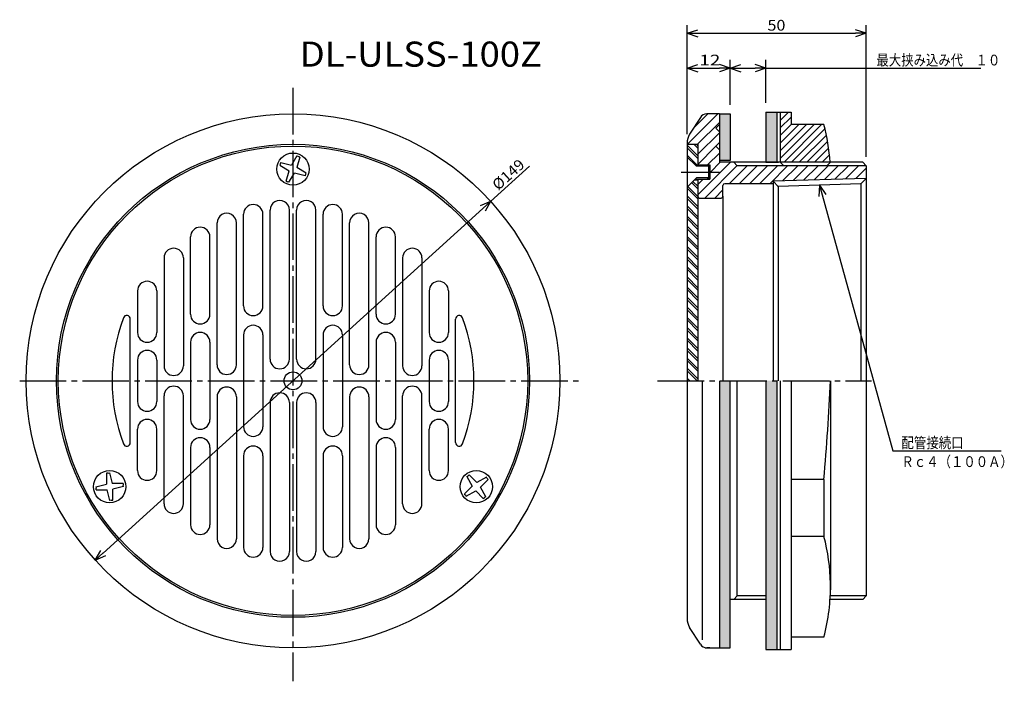
# Model space of a CAD drawing. Extents: x -411 to -137, y 91 to 275.
import ezdxf

# ---------------------------------------------------------------- set-up
doc = ezdxf.new("R2010")
doc.units = 0
doc.header["$MEASUREMENT"] = 0
doc.linetypes.add('CENTER', pattern=[17.5, 13, -1.5, 1.5, -1.5])
doc.layers.get('0').update_dxf_attribs({"linetype": 'CONTINUOUS'})
doc.layers.get('DEFPOINTS').update_dxf_attribs({"linetype": 'CONTINUOUS'})
doc.dimstyles.new('DIMSTYLE1', dxfattribs={"dimtxt": 3, "dimasz": 1, "dimexe": 2.54, "dimexo": 2.54, "dimgap": 1.5, "dimtad": 1, "dimdec": 4, "dimzin": 0, "dimdsep": 46, "dimtxsty": 'STANDARD', "dimsah": 1, "dimcen": 0.09, "dimadec": 0, "dimazin": 0, "dimtfac": 1, "dimtdec": 4, "dimtmove": 2, "dimatfit": 3, "dimfxl": 1, "dimtvp": 1, "dimtolj": 1, "dimtzin": 0, "dimarcsym": 0})
doc.dimstyles.new('DIMSTYLE2', dxfattribs={"dimtxt": 3, "dimasz": 1, "dimexe": 2.54, "dimexo": 2.54, "dimgap": 1.5, "dimtad": 1, "dimdec": 4, "dimzin": 0, "dimdsep": 46, "dimtxsty": 'STANDARD', "dimsah": 1, "dimcen": 0.09, "dimadec": 0, "dimazin": 0, "dimtfac": 1, "dimtdec": 4, "dimtmove": 2, "dimatfit": 3, "dimfxl": 1, "dimtvp": 1, "dimtolj": 1, "dimtzin": 0, "dimarcsym": 0})
doc.dimstyles.new('DIMSTYLE3', dxfattribs={"dimtxt": 3, "dimasz": 1, "dimexe": 2.54, "dimexo": 2.54, "dimgap": 1.5, "dimtad": 1, "dimdec": 4, "dimzin": 0, "dimdsep": 46, "dimtxsty": 'STANDARD', "dimsah": 1, "dimcen": 0.09, "dimadec": 0, "dimazin": 0, "dimtfac": 1, "dimtdec": 4, "dimtmove": 2, "dimatfit": 3, "dimfxl": 1, "dimtvp": 1, "dimtolj": 1, "dimtzin": 0, "dimarcsym": 0})
doc.dimstyles.new('DIMSTYLE4', dxfattribs={"dimtxt": 3, "dimasz": 1, "dimexe": 2.54, "dimexo": 2.54, "dimgap": 1.5, "dimtad": 1, "dimdec": 4, "dimzin": 0, "dimdsep": 46, "dimtxsty": 'STANDARD', "dimsah": 1, "dimcen": 0.09, "dimse1": 1, "dimse2": 1, "dimadec": 0, "dimazin": 0, "dimtfac": 1, "dimtdec": 4, "dimtmove": 2, "dimatfit": 3, "dimfxl": 1, "dimtvp": 1, "dimtolj": 1, "dimtzin": 0, "dimarcsym": 0})

# ---------------------------------------------------------------- blocks, each defined once
blk = doc.blocks.new('_OPEN30')
at = {"color": 0, "linetype": 'ByBlock'}
for q in [(-3, 1), (-3, -1), (-3, 0)]:
    blk.add_line((0, 0), q, dxfattribs=at)
blk = doc.blocks.new('*D1')
at = {"color": 7, "linetype": 'Continuous'}
for p, q in [((-213.05, 251.74), (-213.05, 264.25)), ((-222.05, 261.96), (-216.05, 261.96))]:
    blk.add_line(p, q, dxfattribs=at)
at = {"layer": 'DEFPOINTS', "color": 7, "linetype": 'Continuous'}
for p in [(-213.05, 261.96), (-225.05, 255.66), (-213.05, 249.2)]:
    blk.add_point(p, dxfattribs=at)
at = {"color": 7, "linetype": 'Continuous', "rotation": 180.0000000000004}
blk.add_blockref('_OPEN30', (-225.05, 261.96), dxfattribs=at)
at = {"color": 7, "linetype": 'Continuous'}
blk.add_blockref('_OPEN30', (-213.05, 261.96), dxfattribs=at)
at = {"color": 7, "linetype": 'Continuous', "width": 1.285}
blk.add_text('12', height=3, dxfattribs=at).set_placement((-221.62, 262.71))
blk = doc.blocks.new('*D2')
at = {"color": 7, "linetype": 'Continuous'}
for p, q in [((-203.05, 252.24), (-203.05, 264.25)), ((-210.05, 261.96), (-206.05, 261.96)), ((-203.05, 261.96), (-143.07, 261.96))]:
    blk.add_line(p, q, dxfattribs=at)
at = {"layer": 'DEFPOINTS', "color": 7, "linetype": 'Continuous'}
for p in [(-203.05, 261.96), (-213.05, 255.22), (-203.05, 249.7)]:
    blk.add_point(p, dxfattribs=at)
at = {"color": 7, "linetype": 'Continuous', "rotation": 180.0000000000004}
blk.add_blockref('_OPEN30', (-213.05, 261.96), dxfattribs=at)
at = {"color": 7, "linetype": 'Continuous'}
blk.add_blockref('_OPEN30', (-203.05, 261.96), dxfattribs=at)
at = {"color": 7, "linetype": 'Continuous', "width": 0.844393}
blk.add_text('最大挟み込み代\u3000１０', height=3, dxfattribs=at).set_placement((-172.21, 262.71))
blk = doc.blocks.new('*D3')
at = {"color": 7, "linetype": 'Continuous'}
for p, q in [((-225.05, 243.56), (-225.05, 273.96)), ((-175.05, 237.24), (-175.05, 273.96)), ((-222.05, 271.68), (-178.05, 271.68))]:
    blk.add_line(p, q, dxfattribs=at)
at = {"layer": 'DEFPOINTS', "color": 7, "linetype": 'Continuous'}
for p in [(-175.05, 271.68), (-225.05, 241.02), (-175.05, 234.7)]:
    blk.add_point(p, dxfattribs=at)
at = {"color": 7, "linetype": 'Continuous', "rotation": 180.0000000000004}
blk.add_blockref('_OPEN30', (-225.05, 271.68), dxfattribs=at)
at = {"color": 7, "linetype": 'Continuous'}
blk.add_blockref('_OPEN30', (-175.05, 271.68), dxfattribs=at)
at = {"color": 7, "linetype": 'Continuous', "width": 1.101429}
blk.add_text('50', height=3, dxfattribs=at).set_placement((-202.62, 272.43))
blk = doc.blocks.new('*D4')
at = {"color": 7, "linetype": 'Continuous'}
for p, q in [((-279.88, 224.77), (-269.04, 234.6)), ((-388, 126.65), (-282.1, 222.75))]:
    blk.add_line(p, q, dxfattribs=at)
at = {"layer": 'DEFPOINTS', "color": 7, "linetype": 'Continuous'}
for p in [(-279.88, 224.77), (-390.22, 124.64)]:
    blk.add_point(p, dxfattribs=at)
at = {"color": 7, "linetype": 'Continuous'}
for p, rotation in [((-279.88, 224.77), 42.22171434075334), ((-390.22, 124.64), 222.2217143407541)]:
    blk.add_blockref('_OPEN30', p, dxfattribs=dict(at, rotation=rotation))
at = {"color": 7, "linetype": 'Continuous', "width": 1.053926}
blk.add_text('%%C149', height=3, rotation=42.2, dxfattribs=at).set_placement((-277.79, 227.67))
blk = doc.blocks.new('KOZU0001')
at = {"color": 7, "linetype": 'Continuous'}
for p, q in [((0, 0), (-0.17, -3.16)), ((0, 0), (20.48, -74.12)), ((0, 0), (1.76, -2.63)), ((20.48, -74.12), (50.75, -74.12))]:
    blk.add_line(p, q, dxfattribs=at)
for s, width, p in [('配管接続口', 0.84874, (22.89, -73.37)), ('Ｒｃ４（１００Ａ）', 0.844861, (22.89, -78.64))]:
    blk.add_text(s, height=3, dxfattribs=dict(at, width=width)).set_placement(p)

msp = doc.modelspace()

# ---------------------------------------------------------------- linework, layer by layer
at = {"color": 7, "linetype": 'CENTER'}
for p, q in [((-335.04831, 256.42084), (-335.04831, 90.85046)), ((-226.70615, 232.95271), (-216.04831, 232.95271)), ((-411.3255, 174.70271), (-254.86296, 174.70271)), ((-233.31522, 174.70271), (-173.60182, 174.70271))]:
    msp.add_line(p, q, dxfattribs=at)
at = {"color": 7, "linetype": 'Continuous'}
for p, q in [((-224.93924, 240.70271), (-216.43924, 249.20271)), ((-221.32416, 248.19499), (-224.38953, 243.50558)), ((-223.30371, 245.16666), (-219.26765, 249.20271)), ((-216.04831, 249.20271), (-219.58766, 249.20271)), ((-216.04831, 249.20271), (-216.04831, 235.70271)), ((-216.04831, 249.20271), (-213.04831, 249.20271)), ((-213.04831, 249.20271), (-213.04831, 236.20271)), ((-203.04831, 249.70271), (-200.04831, 249.70271)), ((-203.04831, 249.70271), (-203.04831, 235.70271)), ((-200.04831, 249.70271), (-199.04831, 249.70271)), ((-200.04831, 249.70271), (-200.04831, 235.70271)), ((-199.04831, 249.70271), (-199.04831, 235.70271)), ((-199.04831, 249.70271), (-196.04831, 249.70271)), ((-199.04831, 247.38632), (-196.73192, 249.70271)), ((-199.04831, 249.50764), (-198.85324, 249.70271)), ((-199.04831, 245.265), (-196.04831, 248.265)), ((-196.04831, 249.70271), (-196.04831, 246.20271)), ((-222.11081, 240.70271), (-216.04831, 246.76521)), ((-217.04831, 245.20271), (-216.04831, 246.20271)), ((-217.04831, 245.20271), (-216.04831, 244.20271)), ((-199.04831, 243.14369), (-195.98929, 246.20271)), ((-199.04831, 238.90105), (-191.74664, 246.20271)), ((-199.04831, 241.02237), (-193.86797, 246.20271)), ((-199.04831, 236.77972), (-189.62532, 246.20271)), ((-198.004, 235.70271), (-187.504, 246.20271)), ((-186.87003, 246.20271), (-196.04831, 246.20271)), ((-195.88268, 235.70271), (-186.56976, 245.01564)), ((-222.04831, 237.93678), (-216.04831, 243.93678)), ((-193.76137, 235.70271), (-186.18431, 243.27977)), ((-225.04831, 241.02489), (-225.04831, 108.38054)), ((-225.04831, 240.70271), (-222.04831, 240.70271)), ((-225.04831, 240.46925), (-222.04831, 237.46925)), ((-225.04831, 239.76215), (-222.04831, 236.76215)), ((-223.16045, 240.70271), (-222.04831, 239.59058)), ((-222.45334, 240.70271), (-222.04831, 240.29768)), ((-222.04831, 240.70271), (-222.04831, 234.95271)), ((-222.04831, 235.10835), (-217.00113, 240.15553)), ((-217.04831, 240.20271), (-216.04831, 241.20271)), ((-217.04831, 240.20271), (-216.04831, 239.20271)), ((-191.64005, 235.70271), (-185.84583, 241.49693)), ((-189.51872, 235.70271), (-185.55775, 239.66368)), ((-333.93365, 237.45039), (-335.48489, 234.86598)), ((-333.16776, 237.12341), (-333.96127, 234.21553)), ((-333.93365, 237.45039), (-333.55072, 237.28691)), ((-333.16776, 237.12341), (-333.55072, 237.28691)), ((-225.04831, 237.64084), (-222.3602, 234.95271)), ((-225.04831, 237.15271), (-225.04831, 228.75272)), ((-225.04831, 237.15271), (-222.84831, 234.95271)), ((-219.37552, 234.95271), (-216.04831, 238.27992)), ((-187.3974, 235.70271), (-185.33275, 237.76736)), ((-338.57712, 235.28543), (-338.74072, 234.90219)), ((-338.74072, 234.90219), (-336.13535, 233.34235)), ((-338.57712, 235.28543), (-338.41351, 235.66867)), ((-338.41351, 235.66867), (-335.48489, 234.86598)), ((-331.3559, 232.65569), (-333.96127, 234.21553)), ((-222.84831, 234.95271), (-222.46831, 234.57271)), ((-222.84831, 234.95271), (-219.42831, 234.95271)), ((-219.04831, 234.57271), (-222.46831, 234.57271)), ((-222.04831, 226.62308), (-212.96867, 235.70271)), ((-222.04831, 234.95271), (-219.12831, 234.95271)), ((-219.12831, 234.57271), (-221.6683, 234.57271)), ((-220.14024, 225.70271), (-211.09428, 234.74867)), ((-219.04831, 234.57271), (-219.42831, 234.95271)), ((-218.74831, 234.95271), (-219.12831, 234.57271)), ((-219.12831, 234.95271), (-218.74831, 234.95271)), ((-219.12831, 234.57271), (-219.12831, 231.33272)), ((-219.04831, 234.57271), (-219.04831, 231.33272)), ((-218.74831, 234.95271), (-218.74831, 230.95271)), ((-218.5471, 232.95271), (-215.7971, 235.70271)), ((-213.04831, 236.20271), (-216.04831, 236.20271)), ((-212.04831, 235.70271), (-216.04831, 235.70271)), ((-213.31181, 229.70271), (-208.31181, 234.70271)), ((-176.04831, 235.70271), (-212.04831, 235.70271)), ((-212.04831, 235.70271), (-211.04831, 234.70271)), ((-175.04831, 234.70271), (-211.04831, 234.70271)), ((-210.48338, 229.70271), (-205.48338, 234.70271)), ((-207.65497, 229.70271), (-202.65497, 234.70271)), ((-204.82654, 229.70271), (-199.82654, 234.70271)), ((-203.04831, 235.70271), (-199.54831, 235.70271)), ((-201.99811, 229.70271), (-196.99811, 234.70271)), ((-199.04831, 235.70271), (-198.04831, 234.70271)), ((-198.39227, 230.48013), (-194.16968, 234.70271)), ((-195.4726, 230.57137), (-191.34125, 234.70271)), ((-192.55292, 230.66261), (-188.51283, 234.70271)), ((-189.63326, 230.75386), (-185.6844, 234.70271)), ((-186.71358, 230.84511), (-182.85597, 234.70271)), ((-185.04831, 235.70271), (-186.04831, 234.70271)), ((-185.27608, 235.70271), (-185.16426, 235.81453)), ((-183.79391, 230.93636), (-180.02754, 234.70271)), ((-180.87424, 231.02759), (-177.19911, 234.70271)), ((-177.95456, 231.11884), (-175.04831, 234.02509)), ((-175.04831, 234.70271), (-176.04831, 235.70271)), ((-175.04831, 234.70271), (-175.04831, 114.70271)), ((-336.92886, 230.43445), (-336.13535, 233.34235)), ((-336.16296, 230.10748), (-334.61172, 232.69189)), ((-331.68311, 231.88921), (-334.61172, 232.69189)), ((-331.5195, 232.27245), (-331.68311, 231.88921)), ((-331.5195, 232.27245), (-331.3559, 232.65569)), ((-225.04831, 228.75272), (-222.84831, 230.95271)), ((-222.84831, 230.95271), (-222.46831, 231.33272)), ((-222.84831, 230.95271), (-219.42831, 230.95271)), ((-219.04831, 231.33272), (-222.46831, 231.33272)), ((-222.04831, 230.95271), (-222.04831, 226.20271)), ((-222.04831, 229.45149), (-220.5471, 230.95271)), ((-222.04831, 230.95271), (-219.12831, 230.95271)), ((-219.12831, 231.33272), (-221.6683, 231.33272)), ((-219.04831, 231.33272), (-219.42831, 230.95271)), ((-218.74831, 230.95271), (-219.12831, 231.33272)), ((-219.12831, 230.95271), (-218.74831, 230.95271)), ((-218.74831, 232.7515), (-218.5471, 232.95271)), ((-175.04831, 231.20966), (-201.04831, 230.39713)), ((-175.04831, 231.20966), (-176.60463, 229.65334)), ((-175.04831, 231.20966), (-175.04831, 174.70271)), ((-336.92886, 230.43445), (-336.5459, 230.27097)), ((-336.16296, 230.10748), (-336.5459, 230.27097)), ((-225.04831, 228.44844), (-222.04831, 225.44844)), ((-224.84689, 228.95413), (-222.04831, 226.15555)), ((-223.78624, 230.01479), (-222.04831, 228.27687)), ((-223.43268, 230.36835), (-222.04831, 228.98398)), ((-222.04831, 230.70271), (-223.09831, 230.70271)), ((-215.04831, 226.20271), (-215.04831, 229.20271)), ((-201.04831, 229.70271), (-214.54831, 229.70271)), ((-201.04831, 230.39713), (-199.66237, 228.93275)), ((-201.04831, 230.39713), (-201.04831, 174.70271)), ((-176.60463, 229.65334), (-199.66237, 228.93275)), ((-199.66237, 228.93275), (-199.66237, 174.70271)), ((-176.60463, 229.65334), (-176.60463, 174.70271)), ((-225.04831, 226.32712), (-222.04831, 223.32712)), ((-225.04831, 225.62001), (-222.04831, 222.62001)), ((-222.04831, 226.20271), (-222.04831, 174.70271)), ((-221.54831, 225.70271), (-215.54831, 225.70271)), ((-217.31181, 225.70271), (-215.04831, 227.96622)), ((-215.04831, 226.20271), (-215.04831, 174.70271)), ((-225.04831, 223.4987), (-222.04831, 220.4987)), ((-225.04831, 222.7916), (-222.04831, 219.7916)), ((-348.8483, 195.59604), (-348.8483, 221.19604)), ((-343.4483, 195.59604), (-343.4483, 221.19604)), ((-341.4483, 180.75119), (-341.4483, 222.3512)), ((-336.04831, 180.75119), (-336.04831, 222.3593)), ((-334.04831, 180.75119), (-334.04831, 222.3593)), ((-328.64832, 180.75119), (-328.64832, 222.3512)), ((-326.64832, 195.59604), (-326.64832, 221.19604)), ((-321.24832, 195.59604), (-321.24832, 221.19604)), ((-225.04831, 220.67027), (-222.04831, 217.67027)), ((-225.04831, 219.96317), (-222.04831, 216.96317)), ((-356.24832, 179.16183), (-356.24832, 218.76183)), ((-350.8483, 179.16183), (-350.84836, 218.76183)), ((-319.24832, 179.16183), (-319.24826, 218.76183)), ((-313.8483, 179.16183), (-313.8483, 218.76183)), ((-225.04831, 217.84184), (-222.04831, 214.84184)), ((-225.04831, 217.13474), (-222.04831, 214.13474)), ((-363.64832, 193.27771), (-363.64832, 214.8777)), ((-358.24832, 193.27771), (-358.24832, 214.8777)), ((-311.8483, 193.27771), (-311.8483, 214.8777)), ((-306.4483, 193.27771), (-306.4483, 214.8777)), ((-225.04831, 215.01341), (-222.04831, 212.01341)), ((-225.04831, 214.3063), (-222.04831, 211.3063)), ((-225.04831, 212.18498), (-222.04831, 209.18498)), ((-371.04831, 208.99484), (-371.04831, 178.89484)), ((-365.64832, 208.99484), (-365.64832, 178.89484)), ((-304.4483, 208.99484), (-304.4483, 178.89484)), ((-299.04831, 208.99484), (-299.04831, 178.89484)), ((-225.04831, 211.47787), (-222.04831, 208.47787)), ((-225.04831, 209.35657), (-222.04831, 206.35657)), ((-225.04831, 208.64946), (-222.04831, 205.64946)), ((-225.04831, 206.52814), (-222.04831, 203.52814)), ((-225.04831, 205.82103), (-222.04831, 202.82103)), ((-225.04831, 203.69971), (-222.04831, 200.69971)), ((-225.04831, 202.9926), (-222.04831, 199.9926)), ((-225.04831, 200.87128), (-222.04831, 197.87128)), ((-378.4483, 199.76962), (-378.4483, 188.16962)), ((-373.04831, 199.76962), (-373.04831, 188.16962)), ((-297.04831, 199.76962), (-297.04831, 188.16962)), ((-291.64832, 199.76962), (-291.64832, 188.16962)), ((-225.04831, 200.16417), (-222.04831, 197.16417)), ((-225.04831, 198.04285), (-222.04831, 195.04285)), ((-225.04831, 197.33574), (-222.04831, 194.33574)), ((-225.04831, 195.21443), (-222.04831, 192.21443)), ((-225.04831, 194.50732), (-222.04831, 191.50732)), ((-225.04831, 192.386), (-222.04831, 189.386)), ((-380.4483, 157.46062), (-380.4483, 191.94481)), ((-289.64832, 157.46062), (-289.64832, 191.94481)), ((-225.04831, 191.67889), (-222.04831, 188.67889)), ((-348.8483, 187.50272), (-348.8483, 161.90271)), ((-343.4483, 187.50272), (-343.4483, 161.90271)), ((-326.64832, 187.50272), (-326.64832, 161.90271)), ((-321.24832, 187.50272), (-321.24832, 161.90271)), ((-225.04831, 189.55757), (-222.04831, 186.55757)), ((-225.04831, 188.85046), (-222.04831, 185.85046)), ((-363.64832, 185.50272), (-363.64832, 163.90271)), ((-358.24832, 185.50272), (-358.24832, 163.90271)), ((-311.8483, 185.50272), (-311.8483, 163.90271)), ((-306.4483, 185.50272), (-306.4483, 163.90271)), ((-225.04831, 186.72914), (-222.04831, 183.72914)), ((-225.04831, 186.02203), (-222.04831, 183.02203)), ((-225.04831, 183.90071), (-222.04831, 180.90071)), ((-225.04831, 183.1936), (-222.04831, 180.1936)), ((-378.4483, 180.50272), (-378.4483, 168.90271)), ((-373.04831, 180.50272), (-373.04831, 168.90271)), ((-297.04831, 180.50272), (-297.04831, 168.90271)), ((-291.64832, 180.50272), (-291.64832, 168.90271)), ((-225.04831, 181.0723), (-222.04831, 178.0723)), ((-225.04831, 180.36519), (-222.04831, 177.36519)), ((-225.04831, 178.24387), (-222.04831, 175.24387)), ((-225.04831, 177.53676), (-222.21426, 174.70271)), ((-225.04831, 175.41544), (-224.33559, 174.70271)), ((-225.04831, 174.70833), (-225.04269, 174.70271)), ((-220.74831, 102.4308), (-220.74831, 174.70271)), ((-216.04831, 174.70271), (-216.04831, 100.20271)), ((-213.04831, 100.20271), (-213.04831, 174.70271)), ((-211.04831, 114.70271), (-211.04831, 174.70271)), ((-203.04831, 174.70271), (-203.04831, 99.70271)), ((-200.04831, 174.70271), (-200.04831, 99.70271)), ((-199.04831, 174.70271), (-199.04831, 99.70271)), ((-196.04831, 174.70271), (-196.04831, 99.70271)), ((-185.04831, 174.70271), (-185.04831, 116.34551)), ((-371.04831, 140.41058), (-371.04831, 170.51059)), ((-365.64832, 140.41058), (-365.64832, 170.51059)), ((-304.4483, 140.41058), (-304.4483, 170.51059)), ((-299.04831, 140.41058), (-299.04831, 170.51059)), ((-356.24832, 170.24359), (-356.24832, 130.6436)), ((-350.8483, 170.24359), (-350.84836, 130.6436)), ((-341.4483, 168.65424), (-341.4483, 127.05423)), ((-336.04831, 168.65424), (-336.04831, 127.04613)), ((-334.04831, 168.65424), (-334.04831, 127.04613)), ((-328.64832, 168.65424), (-328.64832, 127.05423)), ((-319.24832, 170.24359), (-319.24826, 130.6436)), ((-313.8483, 170.24359), (-313.8483, 130.6436)), ((-378.4483, 149.6358), (-378.4483, 161.23581)), ((-373.04831, 149.6358), (-373.04831, 161.23581)), ((-297.04831, 149.6358), (-297.04831, 161.23581)), ((-291.64832, 149.6358), (-291.64832, 161.23581)), ((-363.64832, 156.12772), (-363.64832, 134.52773)), ((-358.24832, 156.12772), (-358.24832, 134.52773)), ((-311.8483, 156.12772), (-311.8483, 134.52773)), ((-306.4483, 156.12772), (-306.4483, 134.52773)), ((-348.8483, 153.80939), (-348.8483, 128.20938)), ((-343.4483, 153.80939), (-343.4483, 128.20938)), ((-326.64832, 153.80939), (-326.64832, 128.20938)), ((-321.24832, 153.80939), (-321.24832, 128.20938)), ((-387.08344, 148.92406), (-387.13162, 145.88782)), ((-386.66974, 148.974), (-387.08344, 148.92406)), ((-386.66974, 148.974), (-386.25604, 149.02393)), ((-386.25604, 149.02393), (-385.48688, 146.08633)), ((-285.84314, 148.46533), (-286.17618, 148.21544)), ((-285.84314, 148.46533), (-283.72156, 146.3242)), ((-390.04669, 145.12106), (-387.13162, 145.88782)), ((-382.47311, 146.03513), (-385.48688, 146.08633)), ((-382.47311, 146.03513), (-382.42322, 145.62173)), ((-286.50925, 147.96553), (-286.17618, 148.21544)), ((-286.50925, 147.96553), (-285.04669, 145.32993)), ((-281.06802, 147.8006), (-283.72156, 146.3242)), ((-280.56784, 147.13399), (-282.72729, 144.99907)), ((-280.81793, 147.46729), (-281.06802, 147.8006)), ((-280.81793, 147.46729), (-280.56784, 147.13399)), ((-186.87003, 147.20271), (-196.04831, 147.20271)), ((-186.87003, 147.20271), (-186.87003, 131.29504)), ((-390.04669, 145.12106), (-389.9968, 144.70767)), ((-389.9469, 144.2943), (-389.9968, 144.70767)), ((-389.9469, 144.2943), (-386.93314, 144.24309)), ((-386.16397, 141.3055), (-386.93314, 144.24309)), ((-385.33655, 141.40535), (-385.28839, 144.44159)), ((-382.37332, 145.20836), (-385.28839, 144.44159)), ((-382.37332, 145.20836), (-382.42322, 145.62173)), ((-287.20615, 143.19501), (-285.04669, 145.32993)), ((-286.95605, 142.86169), (-287.20615, 143.19501)), ((-286.70596, 142.5284), (-284.05243, 144.00479)), ((-281.93085, 141.86366), (-284.05243, 144.00479)), ((-281.26474, 142.36346), (-282.72729, 144.99907)), ((-385.75027, 141.35542), (-386.16397, 141.3055)), ((-385.75027, 141.35542), (-385.33655, 141.40535)), ((-286.95605, 142.86169), (-286.70596, 142.5284)), ((-281.93085, 141.86366), (-281.59781, 142.11356)), ((-281.26474, 142.36346), (-281.59781, 142.11356)), ((-186.87003, 131.29504), (-196.04831, 131.29504)), ((-212.04831, 113.70271), (-213.04831, 113.70271)), ((-212.04831, 113.70271), (-211.04831, 114.70271)), ((-203.04831, 113.70271), (-212.04831, 113.70271)), ((-203.04831, 114.70271), (-211.04831, 114.70271)), ((-176.04831, 113.70271), (-185.15564, 113.70271)), ((-175.04831, 114.70271), (-185.10001, 114.70271)), ((-175.04831, 114.70271), (-176.04831, 113.70271)), ((-221.32416, 101.21043), (-224.38953, 105.89984)), ((-186.87003, 103.20271), (-196.04831, 103.20271)), ((-220.04831, 100.20271), (-216.04831, 100.20271)), ((-218.74831, 100.20271), (-219.58766, 100.20271)), ((-216.04831, 100.20271), (-213.04831, 100.20271)), ((-203.04831, 99.70271), (-199.04831, 99.70271)), ((-199.04831, 99.70271), (-196.04831, 99.70271))]:
    msp.add_line(p, q, dxfattribs=at)
for centre, radius in [((-335.04831, 174.70271), 74.5), ((-335.04831, 174.70271), 66), ((-335.04831, 174.70271), 65.5), ((-335.04831, 174.70271), 65.5), ((-335.04831, 233.77893), 4.5), ((-335.04831, 174.70271), 2.5), ((-386.20999, 145.1647), 4.5), ((-283.88699, 145.16449), 4.5)]:
    msp.add_circle(centre, radius, dxfattribs=at)
for centre, radius, start, end in [((-219.58766, 247.20271), 2, 90, 150.2552271), ((-239.886, 232.15656), 54.84513, 3.7071976, 14.839121), ((-220.04831, 241.02489), 5, 150.255097, 180), ((-214.54831, 229.20271), 0.5, 90, 180), ((-221.54831, 226.20271), 0.5, 180, 270), ((-215.54831, 226.20271), 0.5, 270, 0), ((-346.14832, 221.19604), 2.7, 0, 180), ((-338.74832, 222.3593), 2.7, 359.7937379, 180.1719393), ((-331.3483, 222.3593), 2.7, 359.8280607, 180.2062598), ((-323.9483, 221.19604), 2.7, 0, 180), ((-353.54831, 218.77754), 2.7, 359.6664821, 180), ((-316.54831, 218.77754), 2.7, 0, 180.3335179), ((-360.9483, 214.8777), 2.7, 0, 180), ((-309.14832, 214.8777), 2.7, 0, 180), ((-368.3483, 208.99484), 2.7, 0, 180), ((-301.74832, 208.99484), 2.7, 0, 180), ((-375.74832, 199.76962), 2.7, 0, 180), ((-294.3483, 199.76962), 2.7, 0, 180), ((-346.14832, 195.59604), 2.7, 180, 0), ((-323.9483, 195.59604), 2.7, 180, 0), ((-381.4483, 191.94481), 1, 0, 159.6150414), ((-360.9483, 193.27771), 2.7, 180, 0), ((-309.14832, 193.27771), 2.7, 180, 0), ((-288.64832, 191.94481), 1, 20.3849586, 180), ((-335.04831, 174.70271), 50.5, 159.6150868, 200.3849132), ((-346.14832, 187.50272), 2.7, 0, 180), ((-323.9483, 187.50272), 2.7, 0, 180), ((-335.04831, 174.70271), 50.5, 339.6150868, 20.3849132), ((-375.74832, 188.16962), 2.7, 180, 0), ((-360.9483, 185.50272), 2.7, 0, 180), ((-309.14832, 185.50272), 2.7, 0, 180), ((-294.3483, 188.16962), 2.7, 180, 0), ((-375.74832, 180.50272), 2.7, 0, 180), ((-294.3483, 180.50272), 2.7, 0, 180), ((-368.3483, 178.89484), 2.7, 180, 0), ((-353.54831, 179.16183), 2.7, 180, 0), ((-338.74832, 180.75119), 2.7, 180, 0), ((-331.3483, 180.75119), 2.7, 180, 0), ((-316.54831, 179.16183), 2.7, 180, 0), ((-301.74832, 178.89484), 2.7, 180, 0), ((-368.3483, 170.51059), 2.7, 0, 180), ((-301.74832, 170.51059), 2.7, 0, 180), ((-864.03589, 205.87134), 679.70264, 355.04834514, 357.37170765), ((-353.54831, 170.24359), 2.7, 0, 180), ((-338.74832, 168.65424), 2.7, 0, 180), ((-331.3483, 168.65424), 2.7, 0, 180), ((-316.54831, 170.24359), 2.7, 0, 180), ((-375.74832, 168.90271), 2.7, 180, 0), ((-294.3483, 168.90271), 2.7, 180, 0), ((-375.74832, 161.23581), 2.7, 0, 180), ((-360.9483, 163.90271), 2.7, 180, 0), ((-309.14832, 163.90271), 2.7, 180, 0), ((-294.3483, 161.23581), 2.7, 0, 180), ((-346.14832, 161.90271), 2.7, 180, 0), ((-323.9483, 161.90271), 2.7, 180, 0), ((-381.4483, 157.46062), 1, 200.3849586, 0), ((-360.9483, 156.12772), 2.7, 0, 180), ((-309.14832, 156.12772), 2.7, 0, 180), ((-288.64832, 157.46062), 1, 180, 339.6150414), ((-346.14832, 153.80939), 2.7, 0, 180), ((-323.9483, 153.80939), 2.7, 0, 180), ((-375.74832, 149.6358), 2.7, 180, 0), ((-294.3483, 149.6358), 2.7, 180, 0), ((-368.3483, 140.41058), 2.7, 180, 0), ((-301.74832, 140.41058), 2.7, 180, 0), ((-360.9483, 134.52773), 2.7, 180, 0), ((-309.14832, 134.52773), 2.7, 180, 0), ((-353.54831, 130.62788), 2.7, 180, 0.3335179), ((-316.54831, 130.62788), 2.7, 179.6664821, 0), ((-239.886, 117.24888), 54.84513, 0.9437659, 14.8391287), ((-346.14832, 128.20938), 2.7, 180, 0), ((-338.74832, 127.04613), 2.7, 179.8280607, 0.2061002), ((-331.3483, 127.04613), 2.7, 179.7939021, 0.1719393), ((-323.9483, 128.20938), 2.7, 180, 0), ((-239.886, 117.24888), 54.84513, 345.1608713, 0.9437659), ((-239.88606, 117.24887), 54.84519, 0.93738, 0.9437729), ((-220.04831, 108.38054), 5, 180, 209.744903), ((-219.58766, 102.20271), 2, 209.7447729, 270)]:
    msp.add_arc(centre, radius, start, end, dxfattribs=at)
for p in [(-199.66237, 228.93275), (-188.1335, 229.29305), (-176.60463, 229.65334), (-335.04831, 174.70271), (-335.04831, 174.70271), (-225.04831, 174.70271), (-225.04831, 174.70271), (-225.04831, 174.70271)]:
    msp.add_point(p, dxfattribs=at)
for points in [[(-213.04831, 236.20271), (-216.04831, 236.20271), (-213.04831, 249.20271), (-216.04831, 249.20271)], [(-200.04831, 235.70271), (-203.04831, 235.70271), (-200.04831, 249.70271), (-203.04831, 249.70271)], [(-213.04831, 100.20271), (-216.04831, 100.20271), (-213.04831, 174.70271), (-216.04831, 174.70271)], [(-200.04831, 99.70271), (-203.04831, 99.70271), (-200.04831, 174.70271), (-203.04831, 174.70271)]]:
    msp.add_solid(points, dxfattribs=at)

# ---------------------------------------------------------------- block references
msp.add_blockref('KOZU0001', (-188.1335, 229.29305), dxfattribs=at)

# ---------------------------------------------------------------- texts
at = {"color": 7, "linetype": 'Continuous', "width": 1.064849}
msp.add_text('DL-ULSS-100Z', height=7, dxfattribs=at).set_placement((-333.16732, 262.3721))

# ---------------------------------------------------------------- dimensions: what is measured, and where the dimension line sits
at = {"color": 7, "linetype": 'Continuous'}
for base, p1, p2, dimstyle, picture, middle in [((-175.04831, 271.67725), (-225.04831, 241.02489), (-175.04831, 234.70271), 'DIMSTYLE3', '*D3', (-200.04831, 271.67725)), ((-213.04831, 261.96198), (-225.04831, 255.65915), (-213.04831, 249.20271), 'DIMSTYLE1', '*D1', (-219.04831, 261.96198)), ((-203.05032, 261.96198), (-213.04831, 255.21603), (-203.05032, 249.70271), 'DIMSTYLE2', '*D2', (-157.6391, 261.96198))]:
    dim = msp.add_linear_dim(base=base, p1=p1, p2=p2, dimstyle=dimstyle, dxfattribs=at)
    dim.commit()
    dim.dimension.update_dxf_attribs({"geometry": picture, "text_midpoint": middle})
dim = msp.add_diameter_dim_2p(p1=(-390.21928, 124.63862), p2=(-279.87733, 224.76681), dimstyle='DIMSTYLE4', dxfattribs=at)
dim.commit()
dim.dimension.update_dxf_attribs({"geometry": '*D4', "text_midpoint": (-273.16272, 230.85988)})

doc.saveas('drawing.dxf')
